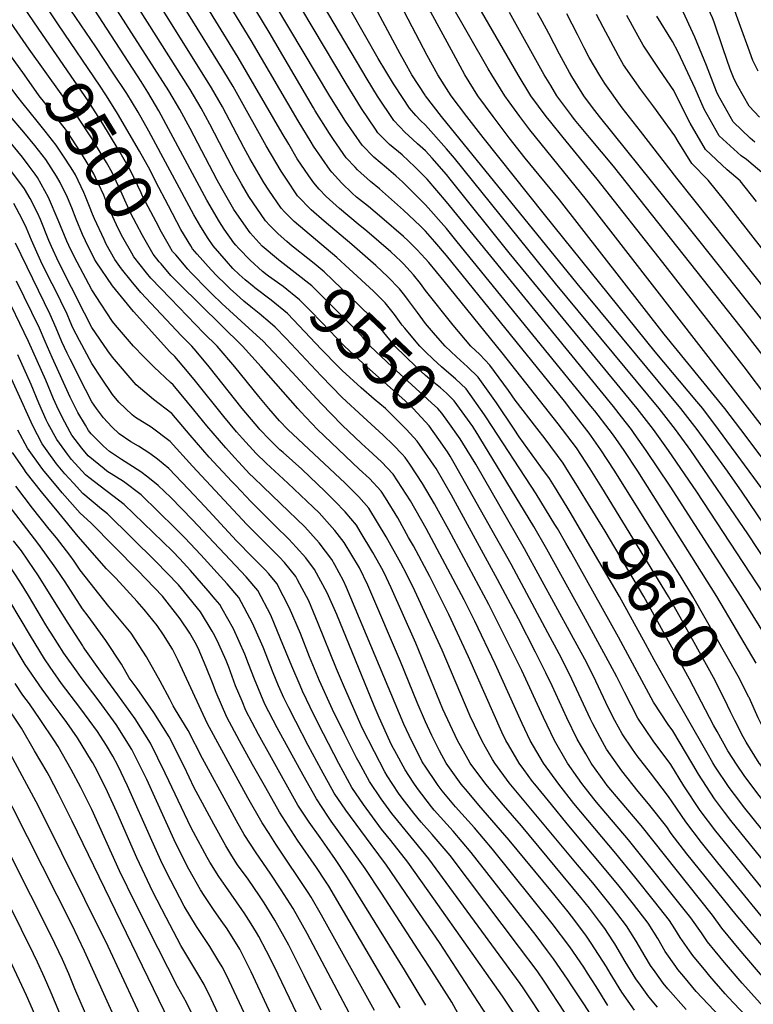
# Model space of a CAD drawing. Units: inches. Extents: x 2501715 to 2507027, y 1473452 to 1480904.
# Drawn here: x 2506157 to 2506596, y 1476456 to 1477046 of the extents above; entities that cross this region are included whole.
import ezdxf
from ezdxf.enums import TextEntityAlignment as Align

# ---------------------------------------------------------------- set-up
doc = ezdxf.new("R2010")
doc.units = ezdxf.units.IN
doc.header["$MEASUREMENT"] = 0
doc.layers.add('tile_2917_05_contour_10ft', color=8, linetype='Continuous')
doc.styles.add('Arial', font='arial.ttf')

msp = doc.modelspace()

# ---------------------------------------------------------------- linework, layer by layer
at = {"layer": 'tile_2917_05_contour_10ft'}
msp.add_line((2506615.23, 1476869.11, 9730), (2506591.14, 1476899.44, 9730), dxfattribs=at)
for points, elevation in [([(2506180.12, 1477042.57), (2506133.03, 1477112.55), (2506092, 1477175.05), (2506083.93, 1477187.55), (2506078.57, 1477196.46), (2506076.42, 1477200.05), (2506070.01, 1477212.55), (2506028.91, 1477300.05), (2505986.88, 1477384.21), (2505923.1, 1477520.13), (2505906.54, 1477558.18), (2505891.43, 1477595.51), (2505871.52, 1477612.48), (2505861.57, 1477620.95), (2505851.82, 1477629.23), (2505831.25, 1477646.11), (2505821.26, 1477654.59), (2505811.8, 1477663.32)], 9520), ([(2506170.52, 1477036.68), (2506118.48, 1477112.55), (2506077.29, 1477175.05), (2506069.18, 1477187.55), (2506061.66, 1477200.05), (2506055.19, 1477212.55), (2506049.98, 1477223.8), (2506038.32, 1477250.05), (2506014.45, 1477300.05), (2505976.88, 1477375.89), (2505911.31, 1477515.18), (2505900.3, 1477540.06), (2505894.34, 1477554.83), (2505881.22, 1477586.78), (2505871.33, 1477595.31), (2505861.43, 1477603.84), (2505842.31, 1477620.26), (2505819.68, 1477639.54), (2505809.15, 1477649.14)], 9510), ([(2506160.6, 1477030.6), (2506112.63, 1477100.05), (2506062.48, 1477174.56), (2506054.33, 1477187.55), (2506046.86, 1477200.05), (2506040.47, 1477212.55), (2506037.48, 1477218.95), (2506034.67, 1477225.05), (2506023.71, 1477250.05), (2506005.95, 1477287.55), (2505940.83, 1477421.55), (2505893.97, 1477522.2), (2505888.36, 1477535.29), (2505876.95, 1477563.83), (2505871.03, 1477578.06), (2505827.8, 1477615.85), (2505826.19, 1477617.23), (2505816.32, 1477625.96)], 9500), ([(2506167.28, 1476984.79), (2506158.9, 1476995.08), (2506155.02, 1477000.05), (2506149.98, 1477007.04), (2506137.48, 1477025.2), (2506112.48, 1477062.82), (2506052.33, 1477147.71), (2506033.23, 1477175.05), (2506024.59, 1477187.55), (2506016.54, 1477200.05), (2506012.48, 1477207.55), (2506009.87, 1477212.55), (2506007.89, 1477217.14), (2505999.98, 1477236.92), (2505994.44, 1477250.05), (2505953.23, 1477337.05), (2505947.14, 1477349.86), (2505921.44, 1477402.16), (2505882.33, 1477485.87), (2505864.58, 1477524.98), (2505848.5, 1477562.68), (2505835.49, 1477574.6), (2505815.4, 1477592.96)], 9480), ([(2506320.89, 1476909.27), (2506320.06, 1476909.93), (2506316.74, 1476912.74), (2506311.64, 1476917.23), (2506306.75, 1476922.28), (2506303.99, 1476925.13), (2506294.1, 1476939.66), (2506289.66, 1476947.21), (2506285.65, 1476954.27), (2506279.3, 1476966.36), (2506270.62, 1476983.05), (2506265.43, 1476992.56), (2506258.94, 1477003.84), (2506198.82, 1477098.88), (2506187.48, 1477116.79), (2506151.26, 1477173.77), (2506142.7, 1477187.55), (2506135.41, 1477200.05), (2506128.97, 1477212.55), (2506122.99, 1477225.05), (2506111.29, 1477250.05), (2506058.1, 1477358.16), (2505997.28, 1477486.42)], 9560), ([(2506610.27, 1476689.66), (2506562.48, 1476762.6), (2506545.38, 1476787.55), (2506536.4, 1476800.05), (2506526.65, 1476812.55), (2506449.98, 1476905.9), (2506414.72, 1476950.05), (2506412.48, 1476952.8), (2506403.95, 1476962.55), (2506399.98, 1476966.91), (2506395.17, 1476971.29), (2506389.77, 1476976.14), (2506387.77, 1476978.02), (2506380.86, 1476985.12), (2506371.12, 1476999.77), (2506365.03, 1477009.93), (2506328.59, 1477071.44), (2506262.48, 1477185.48), (2506261.31, 1477187.55), (2506254.35, 1477200.05), (2506247.99, 1477212.55), (2506246.14, 1477216.39), (2506163.86, 1477387.55), (2506158.17, 1477400.05)], 9640), ([(2506645.94, 1476657.15), (2506593.05, 1476737.55), (2506558.77, 1476787.55), (2506549.61, 1476800.05), (2506539.82, 1476812.55), (2506477.78, 1476887.55), (2506417.32, 1476962.55), (2506412.48, 1476968.2), (2506399.98, 1476982.36), (2506396.96, 1476985.19), (2506394.17, 1476988.17), (2506390.36, 1476992.54), (2506386.52, 1476998.33), (2506380.64, 1477007.21), (2506371.59, 1477022.4), (2506306.09, 1477137.55), (2506276.44, 1477187.55), (2506269.38, 1477200.05), (2506263.04, 1477212.55), (2506197.28, 1477350.05), (2506184.72, 1477375.05), (2506178.53, 1477387.55), (2506172.94, 1477400.05)], 9650), ([(2506655.65, 1476664.86), (2506589.7, 1476762.55), (2506580.79, 1476775.05), (2506571.76, 1476787.55), (2506562.67, 1476800.05), (2506552.92, 1476812.55), (2506490.77, 1476887.55), (2506409.41, 1476987.55), (2506399.91, 1476999.99), (2506399.65, 1477000.39), (2506391.8, 1477012.55), (2506387.48, 1477020.16), (2506384.74, 1477025.05), (2506371.37, 1477050.05), (2506334.03, 1477116), (2506291.44, 1477187.55), (2506287.48, 1477194.56), (2506284.39, 1477200.05), (2506278.04, 1477212.55), (2506212.22, 1477350.05), (2506198.84, 1477376.19), (2506193.25, 1477387.55), (2506187.82, 1477400.05)], 9660), ([(2506619.19, 1476800.05), (2506590.74, 1476837.55), (2506541.98, 1476900.05), (2506502.82, 1476950.05), (2506482.31, 1476975.05), (2506474.98, 1476984.17), (2506472.28, 1476987.55), (2506463.1, 1477000.05), (2506455.34, 1477012.55), (2506404.99, 1477100.05), (2506351.65, 1477187.55), (2506349.98, 1477190.44), (2506344.48, 1477200.05), (2506338.58, 1477211.45), (2506337.48, 1477213.61), (2506331.9, 1477225.05), (2506292.98, 1477307.05), (2506279.31, 1477337.55), (2506273.5, 1477350.05), (2506267.15, 1477362.55), (2506260.77, 1477375.05), (2506259.2, 1477378.33), (2506254.86, 1477387.55), (2506249.98, 1477399.25)], 9700), ([(2506297.75, 1476884.89), (2506297.31, 1476885.23), (2506291.86, 1476889.75), (2506288.28, 1476892.95), (2506284.56, 1476896.59), (2506280.6, 1476900.96), (2506272.62, 1476910.07), (2506269.62, 1476914.42), (2506265.23, 1476921.55), (2506261.18, 1476928.59), (2506234.18, 1476978.86), (2506227.75, 1476990.14), (2506220.89, 1477001.39), (2506212.46, 1477014.17), (2506202.32, 1477029.34), (2506187.49, 1477051.21), (2506106.53, 1477175.05), (2506098.58, 1477187.55), (2506096.54, 1477191), (2506091.18, 1477200.05), (2506087.48, 1477207.18), (2506084.72, 1477212.55), (2506043.37, 1477300.05), (2505995.92, 1477395.14)], 9530), ([(2506312.87, 1476900.82), (2506311.8, 1476901.64), (2506302.12, 1476909.85), (2506294.78, 1476917.94), (2506288.32, 1476927.26), (2506285.15, 1476931.87), (2506277.82, 1476944.44), (2506275.14, 1476949.43), (2506258.99, 1476980.45), (2506252.74, 1476991.75), (2506246.17, 1477003.02), (2506149.98, 1477153.06), (2506135.86, 1477175.05), (2506128.01, 1477187.55), (2506120.64, 1477200.05), (2506115.98, 1477209.05), (2506114.18, 1477212.55), (2506112.48, 1477216.14), (2506108.29, 1477225.05), (2506090.65, 1477262.55), (2506024.32, 1477397.24)], 9550), ([(2506612.11, 1476750.05), (2506575.52, 1476800.05), (2506566.01, 1476812.55), (2506562.48, 1476816.87), (2506537.48, 1476846.66), (2506471.17, 1476928.87), (2506434.41, 1476975.05), (2506424.63, 1476987.55), (2506415.32, 1477000.05), (2506412.48, 1477004.44), (2506407.3, 1477012.55), (2506400.99, 1477024.04), (2506387.33, 1477050.05), (2506365.96, 1477087.55), (2506306.48, 1477187.55), (2506299.98, 1477199.04), (2506299.42, 1477200.05), (2506298.82, 1477201.22), (2506293, 1477212.55), (2506245.3, 1477312.55), (2506214.49, 1477375.05), (2506208.54, 1477387.55), (2506205.68, 1477394.35)], 9670), ([(2506305.05, 1476892.58), (2506302.3, 1476894.79), (2506294.78, 1476901.47), (2506288.03, 1476908.52), (2506286.29, 1476910.43), (2506285.1, 1476911.8), (2506279.39, 1476920.05), (2506276.47, 1476924.44), (2506268.92, 1476937.54), (2506240.2, 1476990.94), (2506238.17, 1476994.42), (2506233.52, 1477002.21), (2506229.48, 1477008.44), (2506137.46, 1477150.05), (2506121.12, 1477175.05), (2506112.48, 1477188.81), (2506105.9, 1477200.05), (2506099.98, 1477211.4), (2506098.84, 1477213.69), (2506065.35, 1477284.68), (2506012.6, 1477390.69)], 9540), ([(2506612.48, 1476768.51), (2506588.77, 1476800.05), (2506579.21, 1476812.55), (2506542.85, 1476857.18), (2506480.1, 1476937.55), (2506459.7, 1476962.55), (2506449.98, 1476974.86), (2506440.47, 1476987.55), (2506431.33, 1477000.05), (2506423.48, 1477012.55), (2506416.58, 1477025.05), (2506403.13, 1477050.05), (2506374.13, 1477100.05), (2506321.61, 1477187.55), (2506314.45, 1477200.05), (2506308.05, 1477212.55), (2506229.86, 1477375.05), (2506223.43, 1477389.1)], 9680), ([(2506662.77, 1476717.27), (2506630.72, 1476762.55), (2506603.16, 1476800.05), (2506496.33, 1476937.55), (2506462.48, 1476979.53), (2506456.4, 1476987.55), (2506449.98, 1476996.44), (2506447.41, 1477000.05), (2506439.55, 1477012.55), (2506437.48, 1477016.1), (2506389.56, 1477100.05), (2506335.48, 1477189.55), (2506329.46, 1477200.05), (2506323.08, 1477212.55), (2506287.02, 1477287.55), (2506245.21, 1477375.05), (2506240.93, 1477384.11), (2506239.32, 1477387.55), (2506237.48, 1477391.99)], 9690), ([(2506496, 1476757.88), (2506491.63, 1476765.02), (2506484.02, 1476777.25), (2506482.3, 1476779.85), (2506471.58, 1476794.38), (2506466.52, 1476800.77), (2506453.55, 1476817.57), (2506449.67, 1476823.33), (2506438.49, 1476838.55), (2506432.42, 1476844.98), (2506427.09, 1476850.05), (2506416.45, 1476862.55), (2506399.98, 1476883.31), (2506396.85, 1476887.55), (2506392.74, 1476892.8), (2506386.78, 1476899.25), (2506385.12, 1476900.89), (2506379.04, 1476906.54), (2506364.74, 1476918.9), (2506359.61, 1476923.1), (2506348.41, 1476932.38), (2506340.39, 1476939.67), (2506336.28, 1476944.06), (2506332.97, 1476947.75), (2506330.02, 1476952.06), (2506323.1, 1476962.3), (2506317.95, 1476970.94), (2506314.09, 1476977.53), (2506287.76, 1477022.97), (2506187.48, 1477186.26)], 9590), ([(2506505.44, 1476765.33), (2506498.62, 1476776.47), (2506490.32, 1476789.01), (2506479.43, 1476803.35), (2506445.84, 1476845.91), (2506411.17, 1476888.87), (2506401.9, 1476900.05), (2506399.98, 1476902.34), (2506394.73, 1476907.91), (2506389.44, 1476913.15), (2506386.69, 1476915.74), (2506373.84, 1476926.95), (2506365.73, 1476933.73), (2506358.64, 1476939.28), (2506356, 1476941.58), (2506349.79, 1476947.56), (2506343.75, 1476954.25), (2506342.74, 1476955.37), (2506332.79, 1476969.86), (2506331.38, 1476972.11), (2506323.59, 1476984.94), (2506295.46, 1477033.11), (2506208.81, 1477175.05)], 9600), ([(2506536.27, 1476738.4), (2506512.99, 1476775.69), (2506504.93, 1476787.95), (2506497.99, 1476797.77), (2506487.62, 1476811.27), (2506483.11, 1476816.92), (2506412.48, 1476904.31), (2506405.57, 1476912.55), (2506399.98, 1476918.93), (2506396.66, 1476922.11), (2506386.69, 1476931.52), (2506372.34, 1476944.19), (2506366.87, 1476948.7), (2506359.16, 1476955.69), (2506357.73, 1476957.17), (2506352.36, 1476962.88), (2506344.84, 1476973.8), (2506342.39, 1476977.36), (2506333.83, 1476990.96), (2506332.77, 1476992.68), (2506306.25, 1477038.17), (2506223.41, 1477175.05)], 9610), ([(2506598.05, 1476660.13), (2506574.52, 1476700.05), (2506527.12, 1476775.05), (2506518.84, 1476787.55), (2506512.48, 1476796.57), (2506510, 1476800.05), (2506501.3, 1476811.23), (2506499.98, 1476812.9), (2506418.95, 1476912.55), (2506412.48, 1476920.43), (2506399.98, 1476934.73), (2506386.09, 1476948.42), (2506384.24, 1476950.09), (2506382.09, 1476951.96), (2506376.51, 1476956.73), (2506368.92, 1476963.3), (2506361.91, 1476970.34), (2506352.02, 1476984.87), (2506342.67, 1476999.83), (2506245.6, 1477162.55)], 9620), ([(2506599.95, 1476987.21), (2506593.74, 1476993.8), (2506587.03, 1477005.8), (2506584.89, 1477009.9), (2506582.42, 1477015.91), (2506578.13, 1477028.05), (2506572.74, 1477044), (2506571.84, 1477046.66), (2506564.12, 1477063.85), (2506558.42, 1477071.78), (2506553.55, 1477078.34), (2506537.39, 1477097.95), (2506531.09, 1477106.04), (2506520.51, 1477120.57), (2506517.92, 1477125.05), (2506515.96, 1477128.52), (2506496.06, 1477164.48)], 9780), ([(2506486.59, 1476750.45), (2506484.76, 1476753.56), (2506477.2, 1476765.79), (2506474.2, 1476770.6), (2506469.06, 1476777.64), (2506455.96, 1476795.63), (2506453, 1476800.25), (2506442.4, 1476816.06), (2506431.38, 1476831.44), (2506425.05, 1476837.61), (2506418.54, 1476843.6), (2506411.66, 1476850.05), (2506405.96, 1476856.57), (2506399.98, 1476863.52), (2506395.03, 1476870.09), (2506389.74, 1476877.3), (2506387.48, 1476880.26), (2506384.31, 1476884.37), (2506377.39, 1476891.5), (2506373.8, 1476894.87), (2506370.13, 1476898.29), (2506355.72, 1476910.94), (2506339.18, 1476924.85), (2506331.47, 1476931.66), (2506323.21, 1476940.13), (2506316.54, 1476950.02), (2506313.39, 1476954.72), (2506304.54, 1476969.93), (2506287.76, 1477000.2), (2506284.74, 1477005.5), (2506279.12, 1477014.64), (2506216.26, 1477116.32)], 9580), ([(2506385.4, 1476863.36), (2506381.32, 1476868.88), (2506375.79, 1476875.85), (2506368.8, 1476882.91), (2506354.2, 1476896.4), (2506346.8, 1476903.04), (2506346.76, 1476903.07), (2506321.22, 1476924.7), (2506315.69, 1476930.29), (2506313.5, 1476932.56), (2506306.14, 1476943.41), (2506303.07, 1476948.12), (2506294.76, 1476962.44), (2506291.14, 1476969.04), (2506278.22, 1476993.39), (2506271.75, 1477004.67), (2506207.51, 1477107.57)], 9570), ([(2506603.35, 1476676.73), (2506589.04, 1476700.05), (2506546.39, 1476766.14), (2506532.1, 1476787.55), (2506524.98, 1476797.63), (2506523.27, 1476800.05), (2506517.41, 1476807.62), (2506512.48, 1476813.89), (2506412.48, 1476936.46), (2506400.87, 1476950.05), (2506399.98, 1476951.07), (2506393.44, 1476957.44), (2506385.9, 1476964.57), (2506378.42, 1476970.72), (2506371.4, 1476977.74), (2506369.92, 1476979.95), (2506361.63, 1476992.37), (2506352.35, 1477007.39), (2506292.98, 1477107.05)], 9630), ([(2506599.23, 1477014.75), (2506596.07, 1477021.03), (2506593.11, 1477028.83), (2506589.33, 1477039.2), (2506582.91, 1477057.68), (2506581.96, 1477059.87)], 9790), ([(2506597.13, 1476972.14), (2506594.48, 1476974.52), (2506584.27, 1476984.34), (2506576.94, 1476997.07), (2506575.27, 1477000.27), (2506574.3, 1477002.64), (2506568.24, 1477018.18), (2506561.24, 1477035.03), (2506553.06, 1477052.86)], 9770), ([(2506636.28, 1476800.05), (2506589.14, 1476860.89), (2506512.48, 1476957.73), (2506498.07, 1476975.05), (2506489.19, 1476985.84), (2506487.48, 1476987.96), (2506478.67, 1477000.05), (2506474.98, 1477006.06), (2506471.05, 1477012.55), (2506450.2, 1477049.83)], 9710), ([(2506643.66, 1476812.55), (2506564.45, 1476912.55), (2506544.26, 1476937.55), (2506504.08, 1476987.55), (2506499.98, 1476993.04), (2506494.8, 1477000.05), (2506487.48, 1477011.55), (2506486.09, 1477013.94), (2506480.2, 1477024.91), (2506473.87, 1477037.24), (2506469.73, 1477044.76), (2506467.07, 1477049.58)], 9720), ([(2506591.14, 1476899.44), (2506550.53, 1476950.6), (2506528.7, 1476978.74), (2506517.79, 1476992.83), (2506507.35, 1477007.38), (2506504.43, 1477012.09), (2506497.99, 1477023), (2506494.97, 1477028.79), (2506491.05, 1477036.77), (2506484.5, 1477049.11)], 9730), ([(2506601.15, 1476908.96), (2506579.12, 1476937.09), (2506569.31, 1476949.52), (2506559.36, 1476959.42), (2506551.34, 1476972.61), (2506549.34, 1476976.06), (2506536.72, 1476993.34), (2506528.82, 1477003.8), (2506518.57, 1477018.54), (2506515.49, 1477023.94), (2506506.34, 1477041.15), (2506502.35, 1477048.62)], 9740), ([(2506598.17, 1476936.57), (2506588.31, 1476949), (2506580.56, 1476955.56), (2506567.71, 1476967.78), (2506558.55, 1476983.55), (2506552.55, 1476995.3), (2506548.66, 1477003.23), (2506540.32, 1477015.24), (2506530.3, 1477030.21), (2506527.32, 1477035.78), (2506520.49, 1477048.12)], 9750), ([(2506602.8, 1476952.74), (2506592.11, 1476961.74), (2506589.01, 1476964.02), (2506575.85, 1476975.91), (2506566.93, 1476991.93), (2506561.45, 1477004.28), (2506551.21, 1477026.09), (2506547.94, 1477032.42), (2506538.55, 1477047.63)], 9760), ([(2506259.28, 1476910.17), (2506253.31, 1476919.91), (2506245.9, 1476933.98), (2506238.06, 1476948.91), (2506234.88, 1476955.5), (2506228.49, 1476966.79), (2506215.36, 1476989.34), (2506213.79, 1476991.94), (2506208.31, 1477000.58), (2506204.95, 1477005.67), (2506180.12, 1477042.57)], 9520), ([(2506250.25, 1476904.63), (2506248.44, 1476906.74), (2506246.55, 1476909.81), (2506241.68, 1476918.3), (2506238.46, 1476924.43), (2506230.66, 1476939.42), (2506229.58, 1476941.86), (2506223.34, 1476954.75), (2506216.96, 1476966.04), (2506215.26, 1476968.97), (2506206.68, 1476983.21), (2506197.76, 1476996.97), (2506170.52, 1477036.68)], 9510), ([(2506241.49, 1476899.26), (2506240.34, 1476900.59), (2506236.75, 1476905.12), (2506231.08, 1476914.96), (2506230.1, 1476916.7), (2506226.73, 1476923.1), (2506223.22, 1476929.86), (2506218.22, 1476941.12), (2506212.27, 1476954.03), (2506208.8, 1476960.01), (2506205.63, 1476965.3), (2506200.18, 1476974.19), (2506191.19, 1476987.84), (2506162.48, 1477027.87), (2506160.6, 1477030.6)], 9500), ([(2506232.85, 1476893.96), (2506225.21, 1476903.53), (2506223.92, 1476905.77), (2506218.67, 1476915.13), (2506215.87, 1476920.44), (2506212.64, 1476927.46), (2506208.98, 1476935.68), (2506207.14, 1476940.4), (2506202.26, 1476951.12), (2506201.2, 1476953.31), (2506193.88, 1476965.45), (2506184.88, 1476979.1), (2506171.91, 1476995.78), (2506168.54, 1477000.05), (2506159.59, 1477012.55), (2506150.98, 1477024.69)], 9490), ([(2506525.11, 1476452.16), (2506517.54, 1476462.92), (2506510.59, 1476474.26), (2506508.26, 1476478.11), (2506499.09, 1476492.38), (2506495.89, 1476497.04), (2506487.27, 1476508.46), (2506485.36, 1476510.99), (2506474.92, 1476523.77), (2506449.98, 1476554.06), (2506431.85, 1476575.05), (2506424.98, 1476583.09), (2506421.26, 1476587.55), (2506412.26, 1476600.05), (2506408.32, 1476607.61), (2506403.64, 1476616.7), (2506399.87, 1476624.84), (2506394.82, 1476636.56), (2506384.88, 1476661.06), (2506366.61, 1476704.03), (2506365.36, 1476706.86), (2506360.3, 1476717.08), (2506351.17, 1476732.38), (2506345.59, 1476739.52), (2506344, 1476741.31), (2506336.12, 1476750.07), (2506332.61, 1476753.51), (2506317.38, 1476767.88), (2506304.44, 1476779.79), (2506298.37, 1476785.63), (2506290.22, 1476794.62), (2506286.77, 1476798.7), (2506279.04, 1476807.85), (2506262.04, 1476829.04), (2506257.36, 1476834.7), (2506249.66, 1476843.86), (2506246.62, 1476846.68), (2506232.28, 1476862.55), (2506224.98, 1476870.64), (2506221.33, 1476875.05), (2506212.48, 1476886.04), (2506202.62, 1476900.41), (2506201.63, 1476902.16), (2506196.13, 1476913.09), (2506194.36, 1476916.91), (2506190.66, 1476926.03), (2506187.99, 1476932.81), (2506185.4, 1476938.99), (2506181.05, 1476947.99), (2506178.89, 1476951.86), (2506172.41, 1476961.8), (2506165.96, 1476970.18), (2506159.24, 1476978.21), (2506151.17, 1476987.77)], 9470), ([(2506198.65, 1476933.66), (2506196.29, 1476939.7), (2506195.21, 1476942.08), (2506190.15, 1476952.59), (2506187.63, 1476956.77), (2506183.02, 1476963.83), (2506178.64, 1476970.43), (2506172.16, 1476978.79), (2506167.28, 1476984.79)], 9480), ([(2506509.11, 1476455.01), (2506502.06, 1476466.26), (2506496.98, 1476474.38), (2506494.68, 1476477.81), (2506486.38, 1476490.06), (2506475.83, 1476503.99), (2506440.1, 1476548.56), (2506429.3, 1476561.31), (2506417.96, 1476573.99), (2506409.88, 1476583.65), (2506407.5, 1476586.79), (2506399.23, 1476598.91), (2506398.75, 1476599.64), (2506397.78, 1476601.41), (2506390.02, 1476616.63), (2506386.94, 1476623.44), (2506352.67, 1476705.35), (2506350.88, 1476709.32), (2506345.63, 1476718.87), (2506343.73, 1476722.06), (2506336.27, 1476732.07), (2506331.03, 1476737.97), (2506327.65, 1476741.71), (2506313.04, 1476755.74), (2506302.67, 1476765.7), (2506296.77, 1476771.23), (2506294.55, 1476773.57), (2506288.09, 1476780.44), (2506285.42, 1476783.34), (2506280.2, 1476789.04), (2506268.95, 1476802.23), (2506261.15, 1476811.89), (2506248.78, 1476826.76), (2506247.05, 1476828.12), (2506237.29, 1476837.35), (2506231.11, 1476843.67), (2506224.99, 1476850.05), (2506214.27, 1476862.55), (2506212.48, 1476864.74), (2506205.67, 1476875.05), (2506199.98, 1476883.67), (2506191.24, 1476900.26), (2506187.47, 1476907.69), (2506185.14, 1476912.92), (2506179.94, 1476925.55), (2506174.1, 1476939.08), (2506167.39, 1476951.11), (2506166.12, 1476953.07), (2506162.51, 1476957.89), (2506158.51, 1476963.21), (2506148.35, 1476975.49)], 9460), ([(2506500.47, 1476446.9), (2506494.81, 1476455.84), (2506487.5, 1476466.81), (2506484.92, 1476470.65), (2506476.66, 1476482.93), (2506473.04, 1476487.73), (2506466.12, 1476496.87), (2506427.28, 1476546.62), (2506416.4, 1476559.37), (2506405.06, 1476572.04), (2506403.43, 1476574), (2506395.13, 1476584.93), (2506392.48, 1476588.82), (2506387.79, 1476596.06), (2506381.49, 1476607.52), (2506380.01, 1476610.33), (2506378.5, 1476613.34), (2506372.07, 1476627.52), (2506369.06, 1476634.51), (2506346.71, 1476689.29), (2506340.98, 1476702.27), (2506333.45, 1476716.25), (2506328.2, 1476723.19), (2506322.41, 1476729.54), (2506318.01, 1476734.25), (2506309.9, 1476742.36), (2506300.74, 1476751.47), (2506295.17, 1476756.93), (2506286.22, 1476766.4), (2506283.81, 1476768.94), (2506270.27, 1476783.51), (2506258.89, 1476796.63), (2506247.89, 1476809.6), (2506237.03, 1476818.1), (2506226.65, 1476826.72), (2506212.48, 1476843.33), (2506209.66, 1476847.23), (2506199.98, 1476861.24), (2506195.68, 1476869.67), (2506180.03, 1476900.54), (2506175.87, 1476909.69), (2506174.32, 1476913.19), (2506169.17, 1476925.81), (2506167.42, 1476929.87), (2506163, 1476938.47), (2506159.75, 1476944.23), (2506147.91, 1476960.05)], 9450), ([(2506483.1, 1476450.97), (2506471.33, 1476468.84), (2506466.74, 1476475.65), (2506456.26, 1476489.63), (2506414.61, 1476544.71), (2506403.86, 1476557.47), (2506397.28, 1476564.8), (2506392.89, 1476570.21), (2506386.02, 1476579.17), (2506383.75, 1476582.24), (2506376.89, 1476592.49), (2506375.57, 1476594.92), (2506369.28, 1476606.82), (2506362.04, 1476621.28), (2506360.5, 1476624.48), (2506351.35, 1476645.47), (2506346.55, 1476656.69), (2506335.67, 1476683.82), (2506329.94, 1476697.32), (2506323.28, 1476709.96), (2506322.16, 1476712.05), (2506315.41, 1476720.32), (2506312.39, 1476723.53), (2506307.74, 1476728.25), (2506302.59, 1476733.28), (2506292.83, 1476743.11), (2506260.33, 1476777.98), (2506247.02, 1476792.81), (2506235.61, 1476801.47), (2506226.13, 1476807.2), (2506224.14, 1476808.85), (2506216.26, 1476816.32), (2506212.48, 1476820.95), (2506205.77, 1476830.83), (2506199.98, 1476839.54), (2506192.59, 1476853.31), (2506188.67, 1476860.92), (2506186.96, 1476864.7), (2506185.18, 1476869.05), (2506181.54, 1476877.01), (2506177.99, 1476884), (2506174.47, 1476890.73), (2506169.55, 1476900.8), (2506163.88, 1476913.44), (2506160.84, 1476920.74), (2506158.21, 1476926.09), (2506153.37, 1476935.38)], 9440), ([(2506538.85, 1476454.02), (2506533.68, 1476460.2), (2506528.65, 1476467.08), (2506525.99, 1476470.85), (2506519.47, 1476481.27), (2506513.24, 1476491.83), (2506512.15, 1476493.6), (2506507.39, 1476500.98), (2506504.13, 1476505.28), (2506498.11, 1476513.18), (2506493.04, 1476519.56), (2506457.46, 1476562.55), (2506446.59, 1476575.05), (2506435.97, 1476587.55), (2506426.68, 1476600.05), (2506425.41, 1476602.3), (2506419.12, 1476613.75), (2506410.31, 1476632.58), (2506394.08, 1476671.94), (2506379.39, 1476705.15), (2506376.56, 1476711.12), (2506374.49, 1476715.35), (2506368.38, 1476726.41), (2506360.86, 1476738.96), (2506358.6, 1476742.67), (2506351.85, 1476750.65), (2506345.61, 1476757.06), (2506339.8, 1476762.89), (2506325.8, 1476776.2), (2506314.65, 1476786.19), (2506312.71, 1476787.94), (2506306.45, 1476794.1), (2506300.66, 1476800.05), (2506299.98, 1476800.81), (2506290.12, 1476812.55), (2506270.27, 1476837.55), (2506262.48, 1476846.92), (2506259.86, 1476850.05), (2506253.69, 1476856.22), (2506241.48, 1476869.19), (2506229.29, 1476882.21), (2506223.52, 1476889.07), (2506217.78, 1476896.35), (2506213.88, 1476901.96), (2506208.65, 1476911.17), (2506207.32, 1476913.82), (2506201.59, 1476926.19), (2506200.44, 1476929.08), (2506198.65, 1476933.66)], 9480), ([(2506472.91, 1476443.49), (2506458.44, 1476465.48), (2506456.58, 1476468.2), (2506401.95, 1476542.8), (2506393.02, 1476553.62), (2506391.24, 1476555.76), (2506379.83, 1476569.9), (2506373.25, 1476578.8), (2506366.36, 1476589.05), (2506360.11, 1476600.55), (2506358.59, 1476603.33), (2506351.31, 1476617.77), (2506344.27, 1476632.29), (2506336.49, 1476649.52), (2506330.41, 1476663.92), (2506324.93, 1476677.84), (2506318.51, 1476693.08), (2506310.83, 1476707.84), (2506306.02, 1476713.55), (2506303.87, 1476716.03), (2506296.34, 1476723.49), (2506286.65, 1476733.42), (2506267.7, 1476753.96), (2506257.9, 1476764.32), (2506246.18, 1476776.68), (2506239.26, 1476782.34), (2506234.79, 1476785.67), (2506227.88, 1476789.96), (2506223.31, 1476792.75), (2506216.45, 1476797.52), (2506211.92, 1476801.66), (2506206.97, 1476807.04), (2506202.75, 1476812.55), (2506199.98, 1476816.62), (2506196.22, 1476823.96), (2506186.96, 1476842.1), (2506185.22, 1476845.78), (2506182.05, 1476852.64), (2506178.61, 1476860.84), (2506175.03, 1476868.87), (2506154.36, 1476911.76)], 9430), ([(2506616.78, 1476438.2), (2506589.57, 1476468.38), (2506579.07, 1476480.66), (2506573.5, 1476487.43), (2506568.8, 1476493.15), (2506565.2, 1476498.4), (2506558.95, 1476507.5), (2506521.46, 1476554.27), (2506502.37, 1476576.67), (2506500.72, 1476578.67), (2506493.61, 1476587.91), (2506491.2, 1476591.26), (2506484.9, 1476600.05), (2506477.18, 1476613.75), (2506470.51, 1476627.46), (2506457.57, 1476655.61), (2506437.94, 1476695.11), (2506413.9, 1476739.87), (2506407.78, 1476751.2), (2506405.38, 1476755.49), (2506398.16, 1476767.69), (2506390.59, 1476779.24), (2506387.82, 1476783.18), (2506385.98, 1476785.25), (2506380.78, 1476790.75), (2506374.63, 1476796.59), (2506362.48, 1476807.68), (2506349.98, 1476819.24), (2506337.48, 1476832.1), (2506316.43, 1476854.51), (2506309.93, 1476861.31), (2506306.85, 1476864.04), (2506300.32, 1476869.53), (2506295.19, 1476873.51), (2506291.17, 1476876.97), (2506286.47, 1476881.07), (2506283, 1476884.17), (2506279.88, 1476887.22), (2506275.17, 1476891.93), (2506271.47, 1476895.69), (2506263.12, 1476905.18), (2506260.38, 1476908.38), (2506259.28, 1476910.17)], 9520), ([(2506429.56, 1476799.69), (2506429.45, 1476799.87), (2506428.19, 1476801.85), (2506417.13, 1476817.19), (2506412.48, 1476821.71), (2506410.77, 1476823.34), (2506408.79, 1476825.05), (2506403.99, 1476829.06), (2506399.98, 1476832.47), (2506394.4, 1476837.55), (2506381.62, 1476850.05), (2506378.61, 1476853.67), (2506374.98, 1476858.12), (2506367.31, 1476867.37), (2506360.26, 1476874.37), (2506339.25, 1476894.5), (2506333.12, 1476899.52), (2506329.45, 1476902.51), (2506320.89, 1476909.27)], 9560), ([(2506594.71, 1476445.49), (2506581.48, 1476459.65), (2506579.43, 1476461.86), (2506570.29, 1476472.42), (2506567.79, 1476475.43), (2506559.99, 1476484.88), (2506558.07, 1476487.61), (2506552.55, 1476495.77), (2506549.27, 1476500.97), (2506546.11, 1476505.87), (2506537.11, 1476517.24), (2506525.29, 1476532), (2506513.98, 1476545.99), (2506492.94, 1476570.89), (2506488.83, 1476575.87), (2506479.7, 1476587.55), (2506470.52, 1476600.05), (2506462.69, 1476613.75), (2506457.73, 1476623.96), (2506441.62, 1476659.71), (2506429.53, 1476685.14), (2506423.07, 1476697.97), (2506400.21, 1476740.7), (2506390.92, 1476757.25), (2506380.62, 1476773.2), (2506373.57, 1476780.76), (2506366.04, 1476787.65), (2506361.63, 1476791.65), (2506349.98, 1476802.7), (2506337.48, 1476815.71), (2506312.48, 1476842.62), (2506305.5, 1476850.05), (2506302.63, 1476853.05), (2506298.65, 1476856.56), (2506277.8, 1476875.53), (2506272.16, 1476881.07), (2506269.96, 1476883.27), (2506259.38, 1476894.02), (2506257.62, 1476896.03), (2506250.25, 1476904.63)], 9510), ([(2506576.38, 1476448.05), (2506562.12, 1476463.41), (2506554.71, 1476472.27), (2506551.13, 1476476.56), (2506549.93, 1476478.26), (2506543.56, 1476487.34), (2506539, 1476495.09), (2506533.27, 1476504.25), (2506524.41, 1476515.63), (2506515.02, 1476527.41), (2506484.74, 1476563.86), (2506475.29, 1476575.35), (2506465.3, 1476587.55), (2506464.09, 1476589.15), (2506458.76, 1476596.32), (2506456.02, 1476600.05), (2506449.61, 1476611.05), (2506448.08, 1476613.75), (2506445.66, 1476618.8), (2506425.69, 1476663.81), (2506413.82, 1476689.18), (2506402.52, 1476711.93), (2506392.67, 1476730.25), (2506389.81, 1476735.43), (2506383.32, 1476747.12), (2506375.97, 1476759.07), (2506373.35, 1476763.13), (2506366.32, 1476770.71), (2506360.07, 1476776.35), (2506335.24, 1476800.05), (2506324.98, 1476810.86), (2506323.41, 1476812.55), (2506301.38, 1476837.55), (2506290.27, 1476850.05), (2506252.32, 1476887.22), (2506247.39, 1476892.37), (2506241.49, 1476899.26)], 9500), ([(2506422.21, 1476791.95), (2506420.72, 1476794.37), (2506413.32, 1476804.93), (2506409.78, 1476809.84), (2506407.24, 1476812.55), (2506403.52, 1476816.08), (2506379.91, 1476837.55), (2506366.74, 1476850.05), (2506364.8, 1476852.37), (2506362.48, 1476855.02), (2506358.94, 1476859), (2506338.45, 1476879.45), (2506331.79, 1476886.06), (2506321.86, 1476893.92), (2506312.87, 1476900.82)], 9550), ([(2506556.02, 1476452.62), (2506545.15, 1476464.94), (2506542.34, 1476468.32), (2506537.42, 1476475.12), (2506534.68, 1476479), (2506531.49, 1476484.25), (2506526.08, 1476493.46), (2506520.4, 1476502.63), (2506514.54, 1476510.35), (2506511.39, 1476514.45), (2506500.13, 1476528.51), (2506490.98, 1476539.23), (2506449.98, 1476588.42), (2506441.37, 1476600.05), (2506440.02, 1476602.35), (2506435.75, 1476609.81), (2506433.58, 1476613.75), (2506429.33, 1476622.83), (2506426.74, 1476628.35), (2506409.84, 1476667.88), (2506393.43, 1476703.43), (2506388.53, 1476713.64), (2506385.19, 1476719.88), (2506376.41, 1476735.76), (2506366, 1476752.93), (2506359.94, 1476759.69), (2506358.52, 1476761.13), (2506351.75, 1476767.83), (2506317.37, 1476800.05), (2506312.48, 1476805.27), (2506306.08, 1476812.55), (2506299.98, 1476819.83), (2506285.76, 1476837.55), (2506275.12, 1476850.05), (2506267.13, 1476857.77), (2506247.1, 1476878.54), (2506235.44, 1476890.72), (2506232.85, 1476893.96)], 9490), ([(2506414.68, 1476784.02), (2506413.17, 1476786.56), (2506407.89, 1476794.14), (2506402.1, 1476802.17), (2506392.5, 1476812.55), (2506387.48, 1476817.32), (2506364.72, 1476837.55), (2506362.48, 1476839.64), (2506351.35, 1476850.05), (2506337.56, 1476864.29), (2506331.06, 1476871.08), (2506324.46, 1476877.76), (2506314.55, 1476885.65), (2506305.83, 1476891.95), (2506305.05, 1476892.58)], 9540), ([(2506463.05, 1476434.95), (2506446.08, 1476460.49), (2506404.95, 1476518.88), (2506389.3, 1476540.89), (2506379.21, 1476553.76), (2506373.64, 1476560.65), (2506362.72, 1476575.36), (2506355.83, 1476585.6), (2506348.07, 1476599.89), (2506338.79, 1476617.68), (2506333.26, 1476628.69), (2506326.23, 1476643.17), (2506324.8, 1476646.58), (2506319.84, 1476658.34), (2506313.02, 1476674.68), (2506307.25, 1476688.89), (2506299.5, 1476703.62), (2506292.43, 1476711.78), (2506260.39, 1476745.89), (2506247.37, 1476759.27), (2506239.84, 1476766.58), (2506233.55, 1476771.56), (2506229.42, 1476774.69), (2506222.12, 1476779.28), (2506217.71, 1476782.09), (2506210.67, 1476786.93), (2506206.96, 1476790.02), (2506199.63, 1476797.47), (2506198.06, 1476799.49), (2506196.19, 1476802.59), (2506191.71, 1476810.15), (2506186.96, 1476819.45), (2506176.18, 1476843.16), (2506172.09, 1476852.69), (2506168.59, 1476860.82), (2506154.98, 1476888.93)], 9420), ([(2506436.83, 1476448.74), (2506408.27, 1476492.7), (2506396.36, 1476510.12), (2506376.61, 1476538.98), (2506367.42, 1476551.34), (2506352.16, 1476571.9), (2506345.26, 1476582.15), (2506337.48, 1476596.42), (2506329.71, 1476610.7), (2506322.21, 1476625.03), (2506317.98, 1476633.33), (2506314.95, 1476639.32), (2506311.94, 1476646.45), (2506308.69, 1476654.26), (2506302.59, 1476669.54), (2506296.35, 1476683.93), (2506288.09, 1476699.38), (2506281.07, 1476707.55), (2506265.26, 1476725.02), (2506255.72, 1476735.19), (2506250.03, 1476741), (2506229.51, 1476760.84), (2506218.92, 1476768.85), (2506209.05, 1476775.15), (2506207.45, 1476776.38), (2506197.81, 1476784.3), (2506194.12, 1476788.89), (2506188.1, 1476796.61), (2506186.96, 1476798.49), (2506182.18, 1476807.4), (2506179.13, 1476814.04), (2506177.13, 1476818.43), (2506172.43, 1476829.58), (2506162.16, 1476852.79), (2506146.74, 1476884.78)], 9410), ([(2506396.24, 1476791.04), (2506394.87, 1476792.96), (2506388.58, 1476800.05), (2506375.85, 1476812.55), (2506369.24, 1476818.29), (2506361.46, 1476825.05), (2506349.98, 1476835.36), (2506347.85, 1476837.55), (2506337.48, 1476848.22), (2506324.26, 1476862.22), (2506317.2, 1476869.53), (2506307.36, 1476877.5), (2506297.75, 1476884.89)], 9530), ([(2506436.51, 1476807.02), (2506435.27, 1476808.92), (2506424.3, 1476824.36), (2506417.92, 1476830.49), (2506412.48, 1476835.05), (2506409.52, 1476837.55), (2506404.59, 1476842.16), (2506399.98, 1476846.57), (2506396.45, 1476850.05), (2506392.34, 1476854.9), (2506387.48, 1476860.75), (2506386, 1476862.55), (2506385.4, 1476863.36)], 9570), ([(2506400.11, 1476455.23), (2506387.33, 1476476.32), (2506352.27, 1476532.95), (2506345.99, 1476542.48), (2506341.09, 1476549.61), (2506336.8, 1476555.53), (2506330.23, 1476564.73), (2506328.26, 1476567.76), (2506323.52, 1476575.03), (2506307.61, 1476603.27), (2506299.82, 1476617.38), (2506292.34, 1476631.6), (2506289.98, 1476637.18), (2506286.11, 1476646.55), (2506282.03, 1476657.57), (2506280.41, 1476661.68), (2506276.08, 1476671.37), (2506273.72, 1476676.47), (2506272.12, 1476679.18), (2506265.17, 1476690.86), (2506255.62, 1476702.55), (2506251.94, 1476706.98), (2506238.29, 1476721.05), (2506209.33, 1476749.61), (2506205.9, 1476752.3), (2506194.7, 1476761.73), (2506188.98, 1476767.93), (2506183.83, 1476773.57), (2506178.91, 1476779.48), (2506173.22, 1476787.29), (2506170.26, 1476791.45), (2506164.58, 1476802.3), (2506144.97, 1476845.45)], 9390), ([(2506422.89, 1476443.8), (2506415.64, 1476456.84), (2506402.29, 1476477.87), (2506395.58, 1476488.38), (2506373.58, 1476522.27), (2506363.84, 1476537.05), (2506360.69, 1476541.28), (2506343.42, 1476565.45), (2506341.34, 1476568.36), (2506334.63, 1476578.67), (2506326.58, 1476592.86), (2506311.04, 1476621.21), (2506303.67, 1476635.47), (2506297.55, 1476650.45), (2506293.93, 1476659.68), (2506291.64, 1476665.51), (2506284.91, 1476680.58), (2506278.17, 1476692.62), (2506276.67, 1476695.14), (2506273.92, 1476698.44), (2506269.76, 1476703.35), (2506259.2, 1476715.53), (2506252.71, 1476722.56), (2506248.31, 1476727.08), (2506219.32, 1476755.17), (2506198.28, 1476771.28), (2506196.25, 1476772.95), (2506187.91, 1476782.09), (2506185.44, 1476785.21), (2506179.07, 1476794), (2506173.94, 1476803.34), (2506172.71, 1476805.84), (2506168.3, 1476815.88), (2506163.63, 1476827.03), (2506155.7, 1476844.72)], 9400), ([(2506477.43, 1476743.22), (2506466.16, 1476761.41), (2506436.51, 1476807.02)], 9570), ([(2506384.65, 1476453.63), (2506373.19, 1476473.25), (2506341.98, 1476526.48), (2506340, 1476529.49), (2506334.6, 1476537.56), (2506323.29, 1476553.96), (2506319.58, 1476559.58), (2506312.53, 1476570.87), (2506304.24, 1476585.35), (2506296.27, 1476599.4), (2506288.49, 1476613.51), (2506280.94, 1476627.7), (2506274.43, 1476642.56), (2506272.24, 1476648.16), (2506268.61, 1476657.65), (2506263.66, 1476668.94), (2506262.02, 1476672.48), (2506258.74, 1476678.01), (2506252.99, 1476686.7), (2506242.36, 1476700.11), (2506227.53, 1476715.51), (2506199.5, 1476744.13), (2506193.08, 1476749.97), (2506182.24, 1476762.02), (2506179.56, 1476765.21), (2506171.53, 1476774.98), (2506170.01, 1476776.91), (2506161.57, 1476788.93), (2506155.72, 1476799.74)], 9380), ([(2506702.42, 1476406.96), (2506656.26, 1476460.87), (2506621.43, 1476500.85), (2506580.84, 1476550.75), (2506573.88, 1476559.48), (2506564.46, 1476571.85), (2506554.72, 1476586.54), (2506546.77, 1476599.41), (2506536.36, 1476613.57), (2506527.04, 1476627.11), (2506519.02, 1476642.68), (2506514.61, 1476651.95), (2506508.02, 1476664.13), (2506494.63, 1476688.51), (2506472.62, 1476728.38), (2506464.76, 1476741.84), (2506429.56, 1476799.69)], 9560), ([(2506649.03, 1476417.35), (2506598.17, 1476476.45), (2506587.74, 1476488.79), (2506577.5, 1476501.31), (2506571.87, 1476509.13), (2506529.01, 1476562.74), (2506516.43, 1476577.5), (2506508.81, 1476586.76), (2506507.3, 1476588.72), (2506499.5, 1476599.56), (2506499.16, 1476600.05), (2506495.88, 1476605.73), (2506490.85, 1476614.51), (2506484.56, 1476627.22), (2506475.69, 1476646.54), (2506472.08, 1476654.24), (2506465.78, 1476666.72), (2506455.52, 1476686.67), (2506443.11, 1476710.09), (2506415.53, 1476760.7), (2506406.21, 1476776.71), (2506404.91, 1476778.74), (2506396.24, 1476791.04)], 9530), ([(2506688.23, 1476406), (2506613.57, 1476493.21), (2506574.95, 1476540.49), (2506565.26, 1476552.64), (2506555.84, 1476565.01), (2506547.71, 1476577), (2506545.56, 1476580.23), (2506534.74, 1476594.34), (2506526.64, 1476604.59), (2506523.94, 1476608.51), (2506517.62, 1476617.68), (2506513.34, 1476625.67), (2506509.51, 1476633.17), (2506501.98, 1476649.23), (2506500.38, 1476652.72), (2506495.27, 1476662.4), (2506487.36, 1476677.07), (2506459.25, 1476728.53), (2506430, 1476779.3), (2506422.21, 1476791.95)], 9550), ([(2506369.29, 1476452.04), (2506337.63, 1476509.01), (2506331.41, 1476519.83), (2506329.52, 1476522.69), (2506324.08, 1476530.94), (2506316.59, 1476541.96), (2506310.31, 1476551.58), (2506306.22, 1476557.92), (2506302.11, 1476564.31), (2506293.57, 1476579.3), (2506285.21, 1476594.41), (2506269.26, 1476623.71), (2506255.6, 1476653.47), (2506251.72, 1476661.6), (2506248.36, 1476668.34), (2506242.9, 1476677.05), (2506239.1, 1476682.62), (2506231.29, 1476692.12), (2506227.21, 1476696.9), (2506214.34, 1476710.89), (2506208.79, 1476716.65), (2506191.9, 1476735.97), (2506180.17, 1476750.09), (2506169.82, 1476762.64), (2506160.75, 1476774.23), (2506159.22, 1476776.41), (2506152.41, 1476786.28)], 9370), ([(2506674.04, 1476405.04), (2506585.97, 1476509.26), (2506556.55, 1476545.73), (2506547.07, 1476558.05), (2506544.4, 1476561.99), (2506533.57, 1476575.82), (2506527.38, 1476583.22), (2506517.53, 1476595.48), (2506508.42, 1476608.49), (2506505.87, 1476612.9), (2506500.05, 1476623.71), (2506498.69, 1476626.46), (2506486.26, 1476653.48), (2506479.93, 1476665.65), (2506473.23, 1476678.31), (2506451.21, 1476719.34), (2506417.14, 1476779.89), (2506414.68, 1476784.02)], 9540), ([(2506354.15, 1476450.48), (2506329.07, 1476497.98), (2506320.63, 1476513.04), (2506313.43, 1476524.24), (2506306.85, 1476534.29), (2506298.55, 1476546.34), (2506291.26, 1476557.49), (2506286.77, 1476565.57), (2506282.88, 1476572.58), (2506266.38, 1476602.93), (2506257.7, 1476619.76), (2506250.09, 1476632.05), (2506248.84, 1476634.48), (2506246.82, 1476638.44), (2506240.95, 1476649.17), (2506232.77, 1476663.76), (2506223.53, 1476678.05), (2506211.68, 1476692.34), (2506210.13, 1476694.09), (2506193.1, 1476715.7), (2506189.46, 1476721.11), (2506186.87, 1476724.67), (2506178.95, 1476735.08), (2506174.55, 1476740.26), (2506164.38, 1476752.92), (2506154.47, 1476766.02)], 9360), ([(2506582.65, 1476630.96), (2506579.07, 1476638.53), (2506572.46, 1476651.38), (2506552.55, 1476687.55), (2506545.46, 1476700.05), (2506505.44, 1476765.33)], 9600), ([(2506572.44, 1476622.9), (2506572.39, 1476622.99), (2506558.11, 1476650.53), (2506530.77, 1476700.05), (2506507.46, 1476739.16), (2506496, 1476757.88)], 9590), ([(2506337.48, 1476452.15), (2506327.28, 1476472.75), (2506317.97, 1476491), (2506309.66, 1476506.14), (2506303.28, 1476516.48), (2506300.49, 1476520.66), (2506293.62, 1476530.68), (2506287.38, 1476539.31), (2506283.93, 1476544.66), (2506280.22, 1476550.54), (2506273.06, 1476563.6), (2506263.77, 1476580.92), (2506261.35, 1476585.45), (2506255.27, 1476598.05), (2506246.3, 1476615.87), (2506237.19, 1476630.58), (2506230.47, 1476640.18), (2506227.11, 1476644.96), (2506222.47, 1476651.33), (2506217.74, 1476659.35), (2506208.4, 1476673.6), (2506197.73, 1476688.24), (2506194.48, 1476692.51), (2506184.13, 1476708.73), (2506178.51, 1476717.06), (2506168.34, 1476731.15), (2506161.04, 1476740.49), (2506159.03, 1476743.05), (2506149.97, 1476755.05)], 9350), ([(2506531.68, 1476671.58), (2506516.13, 1476700.05), (2506486.59, 1476750.45)], 9580), ([(2506484.01, 1476731.97), (2506478.99, 1476740.7), (2506477.43, 1476743.22)], 9570), ([(2506593.62, 1476639.62), (2506587.27, 1476652.25), (2506560.02, 1476700.05), (2506552.41, 1476712.55), (2506536.27, 1476738.4)], 9610), ([(2506322.85, 1476450.05), (2506309.41, 1476478.12), (2506304.72, 1476487.55), (2506299.98, 1476496.35), (2506298.68, 1476498.74), (2506295.56, 1476503.77), (2506291.37, 1476510.36), (2506289.97, 1476512.43), (2506280.23, 1476526.2), (2506276.09, 1476532.2), (2506270.67, 1476540.88), (2506269.09, 1476543.54), (2506260.96, 1476558.78), (2506259.36, 1476561.78), (2506246.05, 1476589.62), (2506243.96, 1476594.18), (2506235.23, 1476612.09), (2506225.95, 1476626.74), (2506215.68, 1476641.05), (2506205.22, 1476655.3), (2506195.92, 1476668.42), (2506195.03, 1476669.67), (2506194.54, 1476670.43), (2506185.85, 1476684.07), (2506180.13, 1476693.29), (2506167.61, 1476713.03), (2506165.51, 1476716.24), (2506157.88, 1476727.28), (2506153.18, 1476733.29)], 9340), ([(2506716.47, 1476407.9), (2506669.65, 1476462.23), (2506647.81, 1476486.32), (2506634.15, 1476502.46), (2506582.86, 1476565.71), (2506579.06, 1476570.69), (2506573.05, 1476578.67), (2506563.43, 1476593.46), (2506560.06, 1476599.31), (2506548.05, 1476619.51), (2506545.32, 1476623.27), (2506536.57, 1476636.64), (2506515.5, 1476675.56), (2506486.82, 1476727.1), (2506484.01, 1476731.97)], 9570), ([(2506308.86, 1476446.42), (2506295.4, 1476475.05), (2506292.78, 1476480.34), (2506288.61, 1476488.67), (2506281.02, 1476500.78), (2506277.56, 1476505.8), (2506272.98, 1476512.43), (2506267.37, 1476520.82), (2506265.17, 1476524.32), (2506258.07, 1476536.6), (2506257.36, 1476537.93), (2506249.37, 1476554.26), (2506232.9, 1476590.41), (2506230.82, 1476594.66), (2506224.06, 1476608.27), (2506214.66, 1476623.29), (2506204.38, 1476637.19), (2506193.64, 1476651.48), (2506190.81, 1476655.47), (2506183.27, 1476666.13), (2506175.65, 1476678.05), (2506174.49, 1476679.87), (2506172.51, 1476683.06), (2506162.08, 1476700.57), (2506156.85, 1476709.05), (2506147.42, 1476723.41)], 9330), ([(2506302.17, 1476427.23), (2506282.19, 1476469.75), (2506279.66, 1476475.05), (2506278.09, 1476478.16), (2506275.59, 1476482.26), (2506270.62, 1476490.38), (2506265.46, 1476498.02), (2506262.81, 1476502.27), (2506255.38, 1476514.36), (2506247.31, 1476529.83), (2506242.43, 1476539.66), (2506236.04, 1476553.73), (2506221.47, 1476586.5), (2506215.52, 1476598.74), (2506212.64, 1476604.37), (2506208.73, 1476610.68), (2506203.37, 1476619.03), (2506198.45, 1476625.8), (2506192.88, 1476633.47), (2506181.91, 1476647.94), (2506175, 1476657.68), (2506171.59, 1476662.62), (2506163.18, 1476676.35), (2506144.55, 1476707.64)], 9320), ([(2506281.52, 1476437.55), (2506271.44, 1476459.01), (2506267.39, 1476467.45), (2506263.44, 1476473.97), (2506253.4, 1476490.8), (2506244.52, 1476507.7), (2506236.62, 1476523.1), (2506226.91, 1476543.46), (2506214.91, 1476570.85), (2506208.16, 1476585.55), (2506201.96, 1476597.83), (2506200.7, 1476600.29), (2506199.89, 1476601.61), (2506191.35, 1476615.23), (2506185.04, 1476624.45), (2506181.08, 1476629.91), (2506176.27, 1476636.28), (2506170.26, 1476644.43), (2506160.17, 1476659.18), (2506151.46, 1476673.65)], 9310), ([(2506929.06, 1476155.39), (2506910.75, 1476174.19), (2506897.73, 1476187.75), (2506891.87, 1476194.2), (2506886.56, 1476200.05), (2506876.98, 1476211.85), (2506868.57, 1476223.12), (2506837.63, 1476264.82), (2506833.48, 1476270.54), (2506731.68, 1476405.99), (2506727.6, 1476411.36), (2506720.67, 1476419.64), (2506682.96, 1476463.59), (2506658.3, 1476490.78), (2506646.91, 1476504.07), (2506591.17, 1476573.21), (2506584.96, 1476581.32), (2506581.75, 1476585.58), (2506573.3, 1476598.43), (2506572.07, 1476600.31), (2506568.62, 1476606.3), (2506545.93, 1476646), (2506536.95, 1476661.94), (2506531.68, 1476671.58)], 9580), ([(2506259.93, 1476450.05), (2506256.72, 1476456.79), (2506251.35, 1476466.36), (2506239.71, 1476489.05), (2506225.91, 1476516.36), (2506216.69, 1476535.56), (2506199.98, 1476572.27), (2506198.83, 1476574.71), (2506193.43, 1476585.61), (2506187.62, 1476596.4), (2506179.95, 1476610.05), (2506177.62, 1476613.57), (2506169.04, 1476626.29), (2506162.62, 1476635.65), (2506158.7, 1476640.96), (2506154.02, 1476647.85)], 9300), ([(2506249.98, 1476438.26), (2506188.18, 1476565.4), (2506180.01, 1476581.66), (2506174.39, 1476592.51), (2506173.19, 1476594.68), (2506165.77, 1476607.6), (2506157.93, 1476621.04), (2506146.85, 1476637.39)], 9290), ([(2506733.18, 1476452.22), (2506725.65, 1476462.69), (2506715.39, 1476476.41), (2506705.62, 1476487.93), (2506695.44, 1476499.14), (2506689.35, 1476505.8), (2506685.3, 1476510.39), (2506675.38, 1476522.21), (2506672.42, 1476525.98), (2506637.17, 1476571.98), (2506617.27, 1476598.1), (2506614.48, 1476601.88), (2506608.54, 1476610.85), (2506606.76, 1476613.69), (2506600.84, 1476624.09), (2506599.14, 1476627.26), (2506593.74, 1476639.4), (2506593.62, 1476639.62)], 9610), ([(2506722.44, 1476449.57), (2506706.52, 1476469.73), (2506696.63, 1476481.16), (2506677.55, 1476502.13), (2506673.1, 1476507.14), (2506668.51, 1476512.7), (2506616.67, 1476578.28), (2506608.23, 1476589.07), (2506599.95, 1476600.02), (2506599.82, 1476600.21), (2506591.92, 1476612.81), (2506590.15, 1476615.92), (2506585.16, 1476625.65), (2506582.65, 1476630.96)], 9600), ([(2506929.42, 1476173.91), (2506916.15, 1476187.55), (2506912.48, 1476191.45), (2506904.53, 1476200.05), (2506894.61, 1476211.98), (2506892.88, 1476214.13), (2506885.56, 1476223.79), (2506849.78, 1476271.32), (2506756.89, 1476390.46), (2506724.87, 1476430.26), (2506696.16, 1476464.93), (2506684.21, 1476478.57), (2506670.62, 1476493.28), (2506661.43, 1476503.68), (2506659.73, 1476505.69), (2506625.35, 1476548.51), (2506599.82, 1476580.66), (2506597.74, 1476583.41), (2506590.72, 1476592.7), (2506586.62, 1476598.92), (2506581.1, 1476607.48), (2506574.6, 1476619.02), (2506572.44, 1476622.9)], 9590), ([(2506234.28, 1476437.55), (2506209.79, 1476490.24), (2506168.05, 1476574.45), (2506151.3, 1476605.61)], 9280), ([(2506229.56, 1476412.55), (2506195.68, 1476487.55), (2506188, 1476503.55), (2506143.65, 1476590.69)], 9270), ([(2506196.31, 1476450.05), (2506189.9, 1476464.97), (2506186.28, 1476473.84), (2506182.52, 1476482.59), (2506175.74, 1476496.63), (2506138.78, 1476569.52)], 9260), ([(2506180.8, 1476450.05), (2506175.61, 1476462.55), (2506171.74, 1476471.81), (2506167.42, 1476480.82), (2506164.98, 1476485.87), (2506143.34, 1476529.69)], 9250), ([(2506177.94, 1476422.09), (2506160.85, 1476460.91), (2506140.8, 1476503.67)], 9240)]:
    msp.add_lwpolyline(points, dxfattribs=dict(at, elevation=elevation))

# ---------------------------------------------------------------- texts
at = {"color": 18, "style": 'Arial'}
for s, rotation, p in [('9500', -58.46816, (2506204.55, 1476967.08)), ('9550', -43.50433, (2506368.99, 1476847.92)), ('9600', -51.71399, (2506541.17, 1476695.88))]:
    msp.add_text(s, height=28.8, rotation=rotation, dxfattribs=at).set_placement(p, align=Align.MIDDLE_CENTER)

doc.saveas('drawing.dxf')
